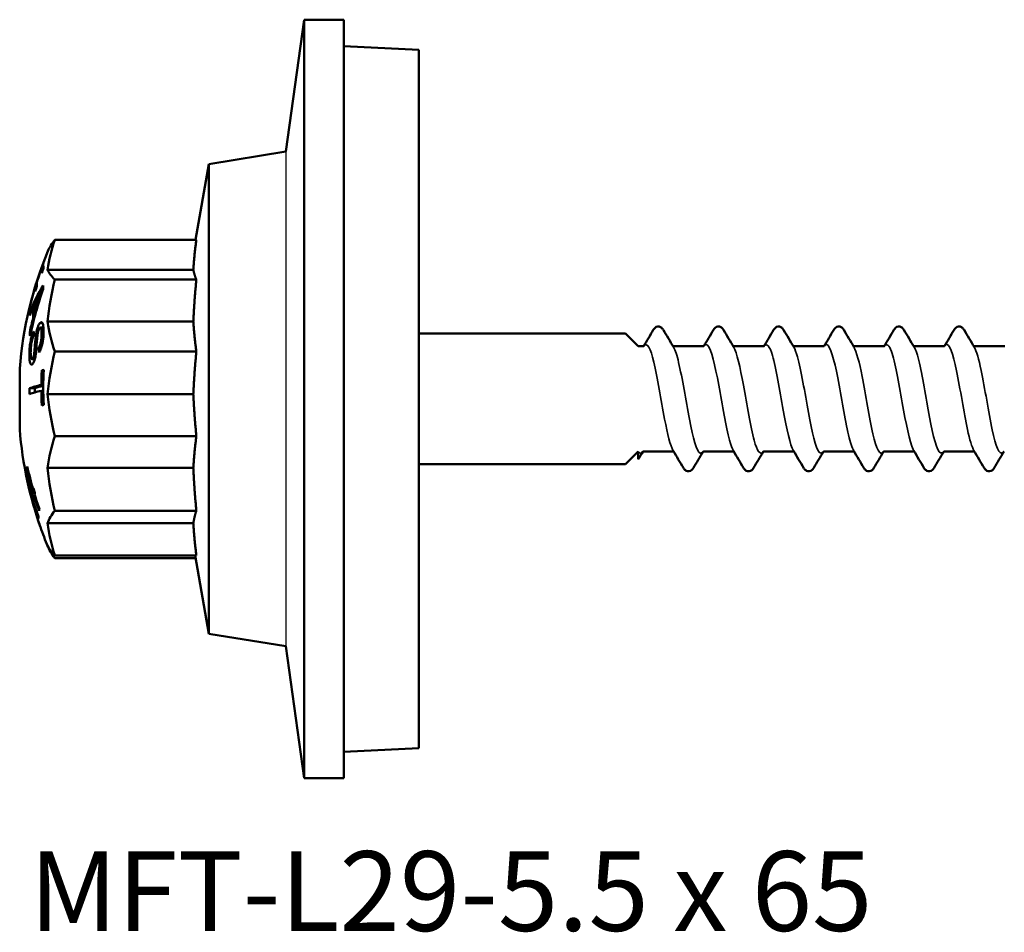
# Model space of a CAD drawing. Units: millimetres. Extents: x 3 to 1883, y -80 to 270.
# Drawn here: x 311 to 349, y 117 to 152 of the extents above; entities that cross this region are included whole.
import ezdxf

# ---------------------------------------------------------------- set-up
doc = ezdxf.new("R2010")
doc.units = ezdxf.units.MM
for name, color, linetype, lineweight in [('Sketch Geometry (ANSI)', 7, 'Continuous', 25), ('Symbol (ANSI)', 7, 'Continuous', 25), ('Visible (ANSI)', 7, 'Continuous', 50), ('Visible Narrow (ANSI)', 7, 'Continuous', 35)]:
    doc.layers.add(name, color=color, linetype=linetype, lineweight=lineweight)
doc.styles.add('Note Text (ANSI)', font='tahoma.ttf')

# ---------------------------------------------------------------- blocks, each defined once
blk = doc.blocks.new('MFT-L29-5.5 x 65')
at = {"layer": 'Sketch Geometry (ANSI)'}
blk.add_line((-5.08, 9.456), (-5.08, -9.456), dxfattribs=at)
at = {"layer": 'Visible (ANSI)'}
for p, q in [((-5.08, 9.456), (-4.384, 14.5)), ((-4.384, -14.5), (-4.384, 14.5)), ((-2.87, 14.5), (-4.384, 14.5)), ((-2.87, -14.5), (-2.87, 14.5)), ((0, 13.35), (-2.87, 13.493)), ((0, 13.35), (0, -13.35)), ((-8.025, 8.98), (-5.08, 9.456)), ((-8.535, 6.086), (-8.025, 8.98)), ((-8.025, 8.98), (-8.025, -8.98)), ((-8.506, 6.086), (-13.915, 6.086)), ((-14.355, 4.971), (-14.428, 4.971)), ((-8.621, 4.937), (-14.2, 4.937)), ((-8.506, 4.56), (-13.915, 4.56)), ((-14.618, 4.256), (-14.669, 4.256)), ((-14.383, 4.126), (-14.424, 4.126)), ((-14.87, 3.538), (-14.874, 3.538)), ((-14.694, 3.5), (-14.743, 3.5)), ((-14.819, 3.323), (-14.861, 3.323)), ((-14.7, 3.091), (-14.744, 3.091)), ((-14.648, 3.28), (-14.692, 3.28)), ((-14.351, 2.724), (-14.469, 2.724)), ((-8.621, 2.955), (-14.2, 2.955)), ((-14.83, 2.556), (-14.873, 2.556)), ((0, 2.5), (7.91, 2.5)), ((8.395, 2.015), (7.91, 2.5)), ((-14.433, 1.957), (-14.528, 1.957)), ((8.579, 2.015), (8.395, 2.015)), ((10.879, 2.015), (9.739, 2.015)), ((13.179, 2.015), (12.039, 2.015)), ((15.479, 2.015), (14.339, 2.015)), ((17.779, 2.015), (16.639, 2.015)), ((20.079, 2.015), (18.939, 2.015)), ((22.379, 2.015), (21.239, 2.015)), ((-14.684, 1.518), (-14.79, 1.518)), ((-14.628, 1.841), (-14.692, 1.841)), ((-8.506, 1.811), (-13.915, 1.811)), ((-15.259, -1.159), (-15.259, 1.159)), ((-14.342, 1.094), (-14.415, 1.094)), ((-14.677, 0.409), (-14.883, 0.409)), ((-14.357, 0.537), (-14.431, 0.537)), ((-14.357, 0.312), (-14.431, 0.312)), ((-8.621, 0.181), (-14.2, 0.181)), ((-8.506, -1.422), (-13.915, -1.422)), ((8.395, -2.015), (7.91, -2.5)), ((8.395, -2.311), (8.395, -2.021)), ((9.729, -2.015), (8.589, -2.015)), ((12.029, -2.015), (10.889, -2.015)), ((14.329, -2.015), (13.189, -2.015)), ((16.629, -2.015), (15.489, -2.015)), ((18.929, -2.015), (17.789, -2.015)), ((21.229, -2.015), (20.089, -2.015)), ((0, -2.5), (7.91, -2.5)), ((-14.954, -2.645), (-14.98, -2.645)), ((-14.894, -2.905), (-14.922, -2.905)), ((-8.621, -2.642), (-14.2, -2.642)), ((-14.967, -3.122), (-14.97, -3.122)), ((-14.922, -3.305), (-14.928, -3.305)), ((-14.774, -3.704), (-14.789, -3.704)), ((-14.674, -3.706), (-14.773, -3.706)), ((-14.691, -3.541), (-14.755, -3.541)), ((-14.71, -3.477), (-14.742, -3.477)), ((-14.671, -3.716), (-14.703, -3.716)), ((-14.722, -3.995), (-14.737, -3.995)), ((-14.67, -4.147), (-14.709, -4.147)), ((-14.665, -4.162), (-14.683, -4.162)), ((-8.506, -4.275), (-13.915, -4.275)), ((-8.621, -4.757), (-14.2, -4.757)), ((-8.506, -5.982), (-13.915, -5.982)), ((-8.553, -5.982), (-8.025, -8.98)), ((-8.535, -6.086), (-13.915, -6.086)), ((-8.025, -8.98), (-5.08, -9.456)), ((-5.08, -9.456), (-4.384, -14.5)), ((0, -13.35), (-2.87, -13.493)), ((-2.87, -14.5), (-4.384, -14.5))]:
    blk.add_line(p, q, dxfattribs=at)
for start, end in [(157.4681, 175.4929), (184.5071, 192.2205), (199.3962, 202.5319)]:
    blk.add_arc((-0.555, 0), 14.75, start, end, dxfattribs=at)
for centre, major_axis, ratio, start_param, end_param in [((-0.555, 3.936), (-13.724, 0), 0.685452, 6.05262, 6.176553), ((-0.555, 5.171), (-13.724, 0), 0.291811, 6.05262, 6.162709), ((-0.555, 0.097), (-14.74, 0), 0.983093, 5.922654, 6.043453), ((-0.555, 0.056), (-14.747, 0), 0.983093, 5.937333, 5.975004), ((-0.555, 4.915), (-13.877, 0), 0.183106, 6.261148, 6.327645), ((-0.555, -0.113), (-14.737, 0), 0.983093, 5.922569, 5.937095), ((-0.555, 5.112), (-13.803, 0), 0.183106, 6.244688, 6.327884), ((-0.555, 5.267), (-13.724, 0), 0.225522, 0.106632, 0.230565), ((-0.555, 1.556), (-13.724, 0), 0.957678, 6.05262, 6.176553), ((-0.555, 0.056), (-14.747, 0), 0.983093, 5.989265, 6.043559), ((-0.555, 1.66), (-14.614, 0), 0.557984, 5.948362, 6.077758), ((-0.555, -0.458), (-14.606, 0), 0.974965, 5.950025, 6.0805), ((-0.555, 4.2), (-14.118, 0), 0.183106, 6.261523, 6.318069), ((-0.555, -0.09), (-14.742, 0), 0.983093, 5.974895, 5.989161), ((-0.555, 4.397), (-14.055, 0), 0.183106, 6.261427, 6.318224), ((-0.555, 4.256), (-13.803, 0), 0.574569, 6.272671, 6.29032), ((-0.555, 1.461), (-14.644, 0), 0.563425, 5.981423, 6.019334), ((-0.555, -0.43), (-14.647, 0), 0.968987, 5.982835, 6.018695), ((-0.555, 3.441), (-14.329, 0), 0.183106, 6.246101, 6.261842), ((-0.555, 1.409), (-14.649, 0), 0.573488, 6.031617, 6.070004), ((-0.555, 3.286), (-14.193, 0), 0.574569, 6.25689, 6.307106), ((-0.555, 3.435), (-14.14, 0), 0.574569, 6.261375, 6.302246), ((-0.555, -0.427), (-14.646, 0), 0.969791, 6.032885, 6.071523), ((-0.555, 2.865), (-14.329, 0), 0.574569, 6.227452, 6.24411), ((-0.555, 3.952), (-13.724, 0), 0.682427, 0.106632, 0.230565), ((-0.555, 2.865), (-14.329, 0), 0.574569, 0.037446, 0.055371), ((-0.555, 2.302), (-14.171, 0), 0.826611, 6.259234, 6.274285), ((-0.555, 2.595), (-13.995, 0), 0.830533, 0.054937, 0.070383), ((-0.555, -1.241), (-13.724, 0), 0.973294, 6.05262, 6.176553), ((-0.555, 0.427), (-13.877, 0), 0.996345, 6.234893, 6.275249), ((-0.555, 0.667), (-14.735, 0), 0.085423, 5.92251, 5.937038), ((-0.555, 0.444), (-13.803, 0), 0.996345, 6.234634, 6.332301), ((-0.555, 0.299), (-14.329, 0), 0.996345, 6.275499, 6.291234), ((-0.555, 0.11), (-14.75, 0), 0.085423, 5.9374, 6.043605), ((-0.555, 0.299), (-14.123, 0), 0.996345, 6.275387, 6.286772), ((-0.555, 0.11), (-14.55, 0), 0.085423, 5.961417, 6.040246), ((-0.555, -0.115), (-14.75, 0), 0.085423, 5.937399, 6.043605), ((-0.555, 0.427), (-13.877, 0), 0.996345, 0.00831, 0.048853), ((-0.555, 1.578), (-13.724, 0), 0.956476, 0.106632, 0.230565), ((-0.555, -0.675), (-14.734, 0), 0.085423, 5.922501, 5.937029), ((-0.555, -3.706), (-13.724, 0), 0.728118, 6.05262, 6.176553), ((-0.555, -2.86), (-14.444, 0), 0.289827, 6.217351, 6.231874), ((-0.555, 0.275), (-14.719, 0), 0.957079, 0.204433, 0.269629), ((-0.555, -1.029), (-14.533, 0), 0.912778, 0.122171, 0.203087), ((-0.555, 0.212), (-14.732, 0), 0.957079, 0.222916, 0.269395), ((-0.555, -1.085), (-14.505, 0), 0.91439, 0.137701, 0.198987), ((-0.555, -1.219), (-13.724, 0), 0.974238, 0.106632, 0.230565), ((-0.555, -2.86), (-14.444, 0), 0.289827, 0.043434, 0.062727), ((-0.555, -0.899), (-14.668, 0), 0.814345, 0.18036, 0.306462), ((-0.555, -0.003), (-14.75, 0), 0.999516, 0.213201, 0.337286), ((-0.555, -0.006), (-14.748, 0), 0.999758, 0.225681, 0.284703), ((-0.555, -0.998), (-14.647, 0), 0.818696, 0.193569, 0.252562), ((-0.555, -0.006), (-14.75, 0), 0.957079, 0.265086, 0.281965), ((-0.555, -3.753), (-14.219, 0), 0.289827, 6.231741, 6.27197), ((-0.555, -3.753), (-14.219, 0), 0.289827, 6.202028, 6.216309), ((-0.555, 0.334), (-14.705, 0), 0.957079, 0.269902, 0.282853), ((-0.555, -3.928), (-14.168, 0), 0.289827, 6.231553, 6.284571), ((-0.555, 0.212), (-14.732, 0), 0.957079, 0.282321, 0.323868), ((-0.555, -3.928), (-14.168, 0), 0.289827, 6.20173, 6.216064), ((-0.555, 0.275), (-14.719, 0), 0.957079, 0.282567, 0.324153), ((-0.555, -3.848), (-14.192, 0), 0.289827, 0.035852, 0.072894), ((-0.555, -0.986), (-14.649, 0), 0.82082, 0.267299, 0.302848), ((-0.555, -4.032), (-14.136, 0), 0.289827, 0.031606, 0.077582), ((-0.555, -0.005), (-14.748, 0), 0.999803, 0.299083, 0.334744), ((-0.555, -4.487), (-13.985, 0), 0.289827, 0.003866, 0.020909), ((-0.555, -4.487), (-13.985, 0), 0.289827, 6.215187, 6.230878), ((-0.555, -5.177), (-13.724, 0), 0.287842, 6.05262, 6.176553), ((-0.555, -4.487), (-13.985, 0), 0.289827, 0.08949, 0.101691), ((-0.555, -3.689), (-13.724, 0), 0.730954, 0.106632, 0.230565), ((-0.555, -5.171), (-13.724, 0), 0.291811, 0.106632, 0.230565), ((-0.555, -5.262), (-13.724, 0), 0.22956, 0.106632, 0.230565)]:
    blk.add_ellipse(centre, major_axis=major_axis, ratio=ratio, start_param=start_param, end_param=end_param, dxfattribs=at)
for points, weights in [([(-8.621, 4.937), (-8.584, 5.48), (-8.506, 6.086)], [1.0487385919, 1.07105866207, 1.07198259339]), ([(-8.506, 4.56), (-8.584, 4.759), (-8.621, 4.937)], [1.07198259339, 1.07105866207, 1.0487385919]), ([(-8.621, 2.955), (-8.584, 3.713), (-8.506, 4.56)], [1.0487385919, 1.07105866207, 1.07198259339]), ([(-8.506, 1.811), (-8.584, 2.415), (-8.621, 2.955)], [1.07198259339, 1.07105866207, 1.0487385919]), ([(-8.621, 0.181), (-8.584, 0.951), (-8.506, 1.811)], [1.0487385919, 1.07105866207, 1.07198259339]), ([(-8.506, -1.422), (-8.584, -0.577), (-8.621, 0.181)], [1.07198259339, 1.07105866207, 1.0487385919]), ([(-8.621, -2.642), (-8.584, -2.066), (-8.506, -1.422)], [1.0487385919, 1.07105866207, 1.07198259339]), ([(-8.506, -4.275), (-8.584, -3.414), (-8.621, -2.642)], [1.07198259339, 1.07105866207, 1.0487385919]), ([(-8.621, -4.757), (-8.584, -4.529), (-8.506, -4.275)], [1.0487385919, 1.07105866207, 1.07198259339]), ([(-8.506, -5.982), (-8.584, -5.336), (-8.621, -4.757)], [1.07198259339, 1.07105866207, 1.0487385919])]:
    blk.add_rational_spline(points, weights, degree=2, dxfattribs=at)
for points, knots in [([(-14.546, 3.769), (-14.527, 3.827), (-14.508, 3.886), (-14.468, 4.003), (-14.445, 4.067), (-14.424, 4.126)], [0, 0, 0, 0, 0.01881812, 0.01881812, 0.03872684, 0.03872684, 0.03872684, 0.03872684]), ([(-14.424, 4.126), (-14.441, 4.092), (-14.458, 4.059), (-14.496, 3.988), (-14.517, 3.949), (-14.537, 3.913)], [0, 0, 0, 0, 0.01571697, 0.01571697, 0.0356793, 0.0356793, 0.0356793, 0.0356793]), ([(-14.631, 2.486), (-14.62, 2.55), (-14.606, 2.614), (-14.575, 2.724), (-14.56, 2.763), (-14.533, 2.827), (-14.517, 2.855), (-14.501, 2.877)], [0, 0, 0, 0, 0.0195168, 0.0195168, 0.03633487, 0.03633487, 0.05659152, 0.05659152, 0.05659152, 0.05659152]), ([(-14.504, 2.696), (-14.513, 2.683), (-14.523, 2.666), (-14.536, 2.633), (-14.541, 2.621), (-14.549, 2.594), (-14.553, 2.579), (-14.557, 2.564)], [0, 0, 0, 0, 0.00871614, 0.00871614, 0.01327627, 0.01327627, 0.01796877, 0.01796877, 0.01796877, 0.01796877]), ([(-14.42, 2.479), (-14.42, 2.541), (-14.422, 2.598), (-14.433, 2.682), (-14.44, 2.697), (-14.452, 2.717), (-14.46, 2.725), (-14.476, 2.723), (-14.481, 2.721), (-14.492, 2.712), (-14.498, 2.705), (-14.504, 2.696)], [0, 0, 0, 0, 0.0211119, 0.0211119, 0.0412329, 0.0412329, 0.0779124, 0.0779124, 0.0962509, 0.0962509, 0.114732, 0.114732, 0.114732, 0.114732]), ([(-14.501, 2.877), (-14.481, 2.907), (-14.461, 2.925), (-14.429, 2.935), (-14.411, 2.935), (-14.382, 2.896), (-14.372, 2.867), (-14.36, 2.808), (-14.355, 2.774), (-14.348, 2.68), (-14.346, 2.633), (-14.346, 2.585)], [0, 0, 0, 0, 0.01901858, 0.01901858, 0.03294383, 0.03294383, 0.04475321, 0.04475321, 0.05138306, 0.05138306, 0.05687199, 0.05687199, 0.05687199, 0.05687199]), ([(8.967, 2.636), (9.003, 2.697), (9.054, 2.76), (9.178, 2.773), (9.217, 2.763), (9.281, 2.728), (9.305, 2.703), (9.334, 2.664), (9.343, 2.65), (9.352, 2.636)], [0, 0, 0, 0, 0.0618787, 0.0618787, 0.0884064, 0.0884064, 0.1183255, 0.1183255, 0.1325358, 0.1325358, 0.1325358, 0.1325358]), ([(11.267, 2.636), (11.303, 2.697), (11.354, 2.76), (11.478, 2.773), (11.517, 2.763), (11.581, 2.728), (11.605, 2.703), (11.634, 2.664), (11.643, 2.65), (11.652, 2.636)], [0, 0, 0, 0, 0.0618787, 0.0618787, 0.0884064, 0.0884064, 0.1183255, 0.1183255, 0.1325358, 0.1325358, 0.1325358, 0.1325358]), ([(13.567, 2.636), (13.603, 2.697), (13.654, 2.76), (13.778, 2.773), (13.817, 2.763), (13.881, 2.728), (13.905, 2.703), (13.934, 2.664), (13.943, 2.65), (13.952, 2.636)], [0, 0, 0, 0, 0.0618787, 0.0618787, 0.0884064, 0.0884064, 0.1183255, 0.1183255, 0.1325358, 0.1325358, 0.1325358, 0.1325358]), ([(15.867, 2.636), (15.903, 2.697), (15.954, 2.76), (16.078, 2.773), (16.117, 2.763), (16.181, 2.728), (16.205, 2.703), (16.234, 2.664), (16.243, 2.65), (16.252, 2.636)], [0, 0, 0, 0, 0.0618787, 0.0618787, 0.0884064, 0.0884064, 0.1183255, 0.1183255, 0.1325358, 0.1325358, 0.1325358, 0.1325358]), ([(18.167, 2.636), (18.203, 2.697), (18.254, 2.76), (18.378, 2.773), (18.417, 2.763), (18.481, 2.728), (18.505, 2.703), (18.534, 2.664), (18.543, 2.65), (18.552, 2.636)], [0, 0, 0, 0, 0.0618787, 0.0618787, 0.0884064, 0.0884064, 0.1183255, 0.1183255, 0.1325358, 0.1325358, 0.1325358, 0.1325358]), ([(20.467, 2.636), (20.503, 2.697), (20.554, 2.76), (20.678, 2.773), (20.717, 2.763), (20.781, 2.728), (20.805, 2.703), (20.834, 2.664), (20.843, 2.65), (20.852, 2.636)], [0, 0, 0, 0, 0.0618787, 0.0618787, 0.0884064, 0.0884064, 0.1183255, 0.1183255, 0.1325358, 0.1325358, 0.1325358, 0.1325358]), ([(-14.89, 1.668), (-14.891, 1.77), (-14.886, 1.884), (-14.866, 2.075), (-14.855, 2.151), (-14.824, 2.302), (-14.807, 2.363), (-14.783, 2.443), (-14.771, 2.475), (-14.747, 2.534), (-14.735, 2.56), (-14.722, 2.583)], [0, 0, 0, 0, 0.0351846, 0.0351846, 0.0584007, 0.0584007, 0.0824814, 0.0824814, 0.1021119, 0.1021119, 0.1219258, 0.1219258, 0.1219258, 0.1219258]), ([(-14.726, 2.406), (-14.744, 2.37), (-14.762, 2.325), (-14.788, 2.238), (-14.798, 2.2), (-14.819, 2.085), (-14.826, 2.022), (-14.837, 1.915), (-14.84, 1.843), (-14.84, 1.776)], [0, 0, 0, 0, 0.01938005, 0.01938005, 0.03190456, 0.03190456, 0.04893089, 0.04893089, 0.09068402, 0.09068402, 0.09068402, 0.09068402]), ([(-14.692, 1.841), (-14.686, 1.896), (-14.679, 2.007), (-14.665, 2.197), (-14.65, 2.375), (-14.631, 2.486)], [0, 0, 0, 0, 0.01674577, 0.01674577, 0.05564336, 0.05564336, 0.05564336, 0.05564336]), ([(-14.557, 2.564), (-14.561, 2.548), (-14.564, 2.528), (-14.578, 2.449), (-14.586, 2.369), (-14.605, 2.161), (-14.617, 1.947), (-14.629, 1.825)], [0, 0, 0, 0, 0.00518852, 0.00518852, 0.02152966, 0.02152966, 0.05712234, 0.05712234, 0.05712234, 0.05712234]), ([(-14.528, 1.957), (-14.511, 1.988), (-14.493, 2.025), (-14.465, 2.103), (-14.455, 2.139), (-14.442, 2.203), (-14.434, 2.244), (-14.422, 2.363), (-14.42, 2.424), (-14.42, 2.479)], [0, 0, 0, 0, 0.01681742, 0.01681742, 0.02904693, 0.02904693, 0.03678769, 0.03678769, 0.0451771, 0.0451771, 0.0451771, 0.0451771]), ([(-14.346, 2.585), (-14.347, 2.492), (-14.351, 2.392), (-14.37, 2.227), (-14.38, 2.157), (-14.412, 2.019), (-14.429, 1.967), (-14.454, 1.897), (-14.466, 1.869), (-14.49, 1.819), (-14.502, 1.797), (-14.515, 1.778)], [0, 0, 0, 0, 0.03195237, 0.03195237, 0.05026172, 0.05026172, 0.06612772, 0.06612772, 0.07839821, 0.07839821, 0.09074972, 0.09074972, 0.09074972, 0.09074972]), ([(-14.742, 1.37), (-14.759, 1.339), (-14.777, 1.32), (-14.806, 1.309), (-14.823, 1.309), (-14.853, 1.352), (-14.863, 1.384), (-14.878, 1.46), (-14.882, 1.495), (-14.889, 1.575), (-14.89, 1.62), (-14.89, 1.668)], [0, 0, 0, 0, 0.01967939, 0.01967939, 0.03482958, 0.03482958, 0.04715922, 0.04715922, 0.05550715, 0.05550715, 0.06461455, 0.06461455, 0.06461455, 0.06461455]), ([(-14.84, 1.776), (-14.84, 1.708), (-14.837, 1.646), (-14.824, 1.574), (-14.818, 1.546), (-14.8, 1.518), (-14.792, 1.517), (-14.781, 1.519), (-14.776, 1.523), (-14.766, 1.533), (-14.761, 1.54), (-14.756, 1.549)], [0, 0, 0, 0, 0.02320247, 0.02320247, 0.03397664, 0.03397664, 0.04252005, 0.04252005, 0.04868444, 0.04868444, 0.05485867, 0.05485867, 0.05485867, 0.05485867]), ([(-14.756, 1.549), (-14.747, 1.565), (-14.738, 1.585), (-14.724, 1.63), (-14.717, 1.654), (-14.707, 1.709), (-14.703, 1.733), (-14.697, 1.784), (-14.694, 1.813), (-14.692, 1.841)], [0, 0, 0, 0, 0.00993384, 0.00993384, 0.01741286, 0.01741286, 0.02255666, 0.02255666, 0.02869665, 0.02869665, 0.02869665, 0.02869665]), ([(-14.629, 1.825), (-14.637, 1.754), (-14.647, 1.681), (-14.674, 1.548), (-14.687, 1.504), (-14.711, 1.431), (-14.726, 1.397), (-14.742, 1.37)], [0, 0, 0, 0, 0.02165126, 0.02165126, 0.04247837, 0.04247837, 0.07288558, 0.07288558, 0.07288558, 0.07288558]), ([(10.502, -2.636), (10.465, -2.697), (10.415, -2.76), (10.29, -2.773), (10.251, -2.763), (10.188, -2.728), (10.164, -2.703), (10.134, -2.664), (10.125, -2.65), (10.117, -2.636)], [0, 0, 0, 0, 0.0618787, 0.0618787, 0.0884064, 0.0884064, 0.1183255, 0.1183255, 0.1325358, 0.1325358, 0.1325358, 0.1325358]), ([(12.802, -2.636), (12.765, -2.697), (12.715, -2.76), (12.59, -2.773), (12.551, -2.763), (12.488, -2.728), (12.464, -2.703), (12.434, -2.664), (12.425, -2.65), (12.417, -2.636)], [0, 0, 0, 0, 0.0618787, 0.0618787, 0.0884064, 0.0884064, 0.1183255, 0.1183255, 0.1325358, 0.1325358, 0.1325358, 0.1325358]), ([(15.102, -2.636), (15.065, -2.697), (15.015, -2.76), (14.89, -2.773), (14.851, -2.763), (14.788, -2.728), (14.764, -2.703), (14.734, -2.664), (14.725, -2.65), (14.717, -2.636)], [0, 0, 0, 0, 0.0618787, 0.0618787, 0.0884064, 0.0884064, 0.1183255, 0.1183255, 0.1325358, 0.1325358, 0.1325358, 0.1325358]), ([(17.402, -2.636), (17.365, -2.697), (17.315, -2.76), (17.19, -2.773), (17.151, -2.763), (17.088, -2.728), (17.064, -2.703), (17.034, -2.664), (17.025, -2.65), (17.017, -2.636)], [0, 0, 0, 0, 0.0618787, 0.0618787, 0.0884064, 0.0884064, 0.1183255, 0.1183255, 0.1325358, 0.1325358, 0.1325358, 0.1325358]), ([(19.702, -2.636), (19.665, -2.697), (19.615, -2.76), (19.49, -2.773), (19.451, -2.763), (19.388, -2.728), (19.364, -2.703), (19.334, -2.664), (19.325, -2.65), (19.317, -2.636)], [0, 0, 0, 0, 0.0618787, 0.0618787, 0.0884064, 0.0884064, 0.1183255, 0.1183255, 0.1325358, 0.1325358, 0.1325358, 0.1325358]), ([(22.002, -2.636), (21.965, -2.697), (21.915, -2.76), (21.79, -2.773), (21.751, -2.763), (21.688, -2.728), (21.664, -2.703), (21.634, -2.664), (21.625, -2.65), (21.617, -2.636)], [0, 0, 0, 0, 0.0618787, 0.0618787, 0.0884064, 0.0884064, 0.1183255, 0.1183255, 0.1325358, 0.1325358, 0.1325358, 0.1325358])]:
    blk.add_open_spline(points, degree=3, knots=knots, dxfattribs=at)
for points in [[(-14.363, 2.724), (-14.36, 2.734), (-14.356, 2.743), (-14.353, 2.751)], [(8.598, 2.019), (8.722, 2.224), (8.844, 2.43), (8.967, 2.636)], [(9.352, 2.636), (9.48, 2.419), (9.609, 2.203), (9.74, 1.987)], [(10.898, 2.019), (11.022, 2.224), (11.144, 2.43), (11.267, 2.636)], [(11.652, 2.636), (11.78, 2.419), (11.909, 2.203), (12.04, 1.987)], [(13.198, 2.019), (13.322, 2.224), (13.444, 2.43), (13.567, 2.636)], [(13.952, 2.636), (14.08, 2.419), (14.209, 2.203), (14.34, 1.987)], [(15.498, 2.019), (15.622, 2.224), (15.744, 2.43), (15.867, 2.636)], [(16.252, 2.636), (16.38, 2.419), (16.509, 2.203), (16.64, 1.987)], [(17.798, 2.019), (17.922, 2.224), (18.044, 2.43), (18.167, 2.636)], [(18.552, 2.636), (18.68, 2.419), (18.809, 2.203), (18.94, 1.987)], [(20.098, 2.019), (20.222, 2.224), (20.344, 2.43), (20.467, 2.636)], [(20.852, 2.636), (20.98, 2.419), (21.109, 2.203), (21.24, 1.987)], [(8.579, 2.015), (8.593, 2.015), (8.605, 2.022), (8.605, 2.022)], [(9.721, 2.019), (9.725, 2.017), (9.732, 2.015), (9.739, 2.015)], [(10.879, 2.015), (10.893, 2.015), (10.905, 2.022), (10.905, 2.022)], [(12.021, 2.019), (12.025, 2.017), (12.032, 2.015), (12.039, 2.015)], [(13.179, 2.015), (13.193, 2.015), (13.205, 2.022), (13.205, 2.022)], [(14.321, 2.019), (14.325, 2.017), (14.332, 2.015), (14.339, 2.015)], [(15.479, 2.015), (15.493, 2.015), (15.505, 2.022), (15.505, 2.022)], [(16.621, 2.019), (16.625, 2.017), (16.632, 2.015), (16.639, 2.015)], [(17.779, 2.015), (17.793, 2.015), (17.805, 2.022), (17.805, 2.022)], [(18.921, 2.019), (18.925, 2.017), (18.932, 2.015), (18.939, 2.015)], [(20.079, 2.015), (20.093, 2.015), (20.105, 2.022), (20.105, 2.022)], [(21.221, 2.019), (21.225, 2.017), (21.232, 2.015), (21.239, 2.015)], [(22.379, 2.015), (22.393, 2.015), (22.405, 2.022), (22.405, 2.022)], [(8.571, -2.019), (8.512, -2.116), (8.454, -2.213), (8.395, -2.311)], [(8.589, -2.015), (8.575, -2.015), (8.563, -2.022), (8.563, -2.022)], [(10.117, -2.636), (9.988, -2.419), (9.859, -2.203), (9.729, -1.987)], [(9.748, -2.019), (9.743, -2.017), (9.736, -2.015), (9.729, -2.015)], [(10.871, -2.019), (10.747, -2.224), (10.624, -2.43), (10.502, -2.636)], [(10.889, -2.015), (10.875, -2.015), (10.863, -2.022), (10.863, -2.022)], [(12.417, -2.636), (12.288, -2.419), (12.159, -2.203), (12.029, -1.987)], [(12.048, -2.019), (12.043, -2.017), (12.036, -2.015), (12.029, -2.015)], [(13.171, -2.019), (13.047, -2.224), (12.924, -2.43), (12.802, -2.636)], [(13.189, -2.015), (13.175, -2.015), (13.163, -2.022), (13.163, -2.022)], [(14.717, -2.636), (14.588, -2.419), (14.459, -2.203), (14.329, -1.987)], [(14.348, -2.019), (14.343, -2.017), (14.336, -2.015), (14.329, -2.015)], [(15.471, -2.019), (15.347, -2.224), (15.224, -2.43), (15.102, -2.636)], [(15.489, -2.015), (15.475, -2.015), (15.463, -2.022), (15.463, -2.022)], [(17.017, -2.636), (16.888, -2.419), (16.759, -2.203), (16.629, -1.987)], [(16.648, -2.019), (16.643, -2.017), (16.636, -2.015), (16.629, -2.015)], [(17.771, -2.019), (17.647, -2.224), (17.524, -2.43), (17.402, -2.636)], [(17.789, -2.015), (17.775, -2.015), (17.763, -2.022), (17.763, -2.022)], [(19.317, -2.636), (19.188, -2.419), (19.059, -2.203), (18.929, -1.987)], [(18.948, -2.019), (18.943, -2.017), (18.936, -2.015), (18.929, -2.015)], [(20.071, -2.019), (19.947, -2.224), (19.824, -2.43), (19.702, -2.636)], [(20.089, -2.015), (20.075, -2.015), (20.063, -2.022), (20.063, -2.022)], [(21.617, -2.636), (21.488, -2.419), (21.359, -2.203), (21.229, -1.987)], [(21.248, -2.019), (21.243, -2.017), (21.236, -2.015), (21.229, -2.015)], [(22.371, -2.019), (22.247, -2.224), (22.124, -2.43), (22.002, -2.636)], [(22.389, -2.015), (22.375, -2.015), (22.363, -2.022), (22.363, -2.022)]]:
    blk.add_open_spline(points, degree=3, dxfattribs=at)
at = {"layer": 'Visible Narrow (ANSI)'}
for p, q in [((-14.502, 3.769), (-14.546, 3.769)), ((-14.377, 2.877), (-14.501, 2.877)), ((-14.571, 2.486), (-14.631, 2.486)), ((-14.348, 2.479), (-14.42, 2.479)), ((-14.836, 1.668), (-14.89, 1.668)), ((-14.675, 1.549), (-14.756, 1.549))]:
    blk.add_line(p, q, dxfattribs=at)
for points, knots in [([(9.729, -1.984), (9.62, -1.797), (9.51, -1.346), (9.401, -0.771), (9.265, -0.05), (9.128, 0.829), (8.991, 1.402), (8.861, 1.947), (8.731, 2.189), (8.601, 2.019)], [113.393545, 113.393545, 113.393545, 113.393545, 114.287887, 114.287887, 114.287887, 115.408826, 115.408826, 115.408826, 116.475471, 116.475471, 116.475471, 116.475471]), ([(10.868, -2.015), (10.832, -2.065), (10.795, -2.086), (10.759, -2.074), (10.622, -2.027), (10.484, -1.503), (10.347, -0.78), (10.21, -0.061), (10.074, 0.818), (9.937, 1.393), (9.871, 1.67), (9.805, 1.87), (9.74, 1.978)], [112.860793, 112.860793, 112.860793, 112.860793, 113.157034, 113.157034, 113.157034, 114.283099, 114.283099, 114.283099, 115.403246, 115.403246, 115.403246, 115.942719, 115.942719, 115.942719, 115.942719]), ([(12.029, -1.98), (11.978, -1.899), (11.928, -1.763), (11.878, -1.577), (11.741, -1.073), (11.605, -0.224), (11.469, 0.525), (11.33, 1.288), (11.191, 1.907), (11.052, 2.045), (11.001, 2.095), (10.951, 2.082), (10.901, 2.013)], [107.11036, 107.11036, 107.11036, 107.11036, 107.522876, 107.522876, 107.522876, 108.640457, 108.640457, 108.640457, 109.779589, 109.779589, 109.779589, 110.192286, 110.192286, 110.192286, 110.192286]), ([(13.168, -2.017), (13.053, -2.163), (12.938, -2.005), (12.823, -1.582), (12.686, -1.078), (12.549, -0.223), (12.412, 0.53), (12.288, 1.211), (12.164, 1.776), (12.04, 1.986)], [106.577607, 106.577607, 106.577607, 106.577607, 107.519027, 107.519027, 107.519027, 108.642799, 108.642799, 108.642799, 109.659533, 109.659533, 109.659533, 109.659533]), ([(14.329, -1.987), (14.199, -1.768), (14.069, -1.154), (13.939, -0.434), (13.801, 0.334), (13.663, 1.183), (13.524, 1.656), (13.416, 2.026), (13.309, 2.152), (13.201, 2.016)], [100.827175, 100.827175, 100.827175, 100.827175, 101.89146, 101.89146, 101.89146, 103.024582, 103.024582, 103.024582, 103.9091, 103.9091, 103.9091, 103.9091]), ([(15.468, -2.013), (15.415, -2.085), (15.362, -2.096), (15.309, -2.037), (15.173, -1.885), (15.036, -1.275), (14.9, -0.526), (14.76, 0.24), (14.621, 1.11), (14.481, 1.61), (14.434, 1.78), (14.387, 1.904), (14.34, 1.98)], [100.294422, 100.294422, 100.294422, 100.294422, 100.728307, 100.728307, 100.728307, 101.845742, 101.845742, 101.845742, 102.988771, 102.988771, 102.988771, 103.376348, 103.376348, 103.376348, 103.376348]), ([(16.629, -1.979), (16.562, -1.868), (16.495, -1.664), (16.428, -1.38), (16.291, -0.799), (16.154, 0.082), (16.018, 0.799), (15.881, 1.514), (15.744, 2.03), (15.608, 2.074), (15.572, 2.086), (15.536, 2.065), (15.501, 2.015)], [94.543989, 94.543989, 94.543989, 94.543989, 95.092319, 95.092319, 95.092319, 96.213205, 96.213205, 96.213205, 97.332764, 97.332764, 97.332764, 97.625915, 97.625915, 97.625915, 97.625915]), ([(17.768, -2.02), (17.632, -2.199), (17.497, -1.923), (17.361, -1.333), (17.224, -0.737), (17.087, 0.152), (16.95, 0.861), (16.846, 1.395), (16.743, 1.806), (16.64, 1.983)], [94.011237, 94.011237, 94.011237, 94.011237, 95.121643, 95.121643, 95.121643, 96.245824, 96.245824, 96.245824, 97.093163, 97.093163, 97.093163, 97.093163]), ([(18.929, -1.987), (18.92, -1.972), (18.911, -1.955), (18.902, -1.937), (18.764, -1.653), (18.626, -0.926), (18.488, -0.145), (18.35, 0.634), (18.212, 1.428), (18.075, 1.811), (17.983, 2.065), (17.892, 2.13), (17.801, 2.013)], [88.260804, 88.260804, 88.260804, 88.260804, 88.334834, 88.334834, 88.334834, 89.465302, 89.465302, 89.465302, 90.593975, 90.593975, 90.593975, 91.34273, 91.34273, 91.34273, 91.34273]), ([(20.068, -2.011), (19.993, -2.109), (19.918, -2.088), (19.843, -1.932), (19.705, -1.644), (19.567, -0.909), (19.428, -0.124), (19.29, 0.659), (19.152, 1.451), (19.013, 1.825), (18.989, 1.892), (18.964, 1.945), (18.94, 1.984)], [87.728052, 87.728052, 87.728052, 87.728052, 88.340643, 88.340643, 88.340643, 89.47549, 89.47549, 89.47549, 90.608355, 90.608355, 90.608355, 90.809977, 90.809977, 90.809977, 90.809977]), ([(21.229, -1.979), (21.146, -1.841), (21.064, -1.558), (20.982, -1.172), (20.842, -0.52), (20.703, 0.393), (20.564, 1.07), (20.425, 1.746), (20.286, 2.151), (20.147, 2.065), (20.132, 2.056), (20.116, 2.04), (20.101, 2.018)], [81.977619, 81.977619, 81.977619, 81.977619, 82.652661, 82.652661, 82.652661, 83.793358, 83.793358, 83.793358, 84.931837, 84.931837, 84.931837, 85.059544, 85.059544, 85.059544, 85.059544]), ([(22.368, -2.019), (22.357, -2.034), (22.346, -2.045), (22.336, -2.054), (22.199, -2.169), (22.063, -1.815), (21.927, -1.177), (21.786, -0.518), (21.645, 0.41), (21.504, 1.091), (21.416, 1.516), (21.328, 1.831), (21.24, 1.981)], [81.444866, 81.444866, 81.444866, 81.444866, 81.532181, 81.532181, 81.532181, 82.649778, 82.649778, 82.649778, 83.80494, 83.80494, 83.80494, 84.526792, 84.526792, 84.526792, 84.526792])]:
    blk.add_open_spline(points, degree=3, knots=knots, dxfattribs=at)
blk.add_open_spline([(8.568, -2.017), (8.51, -2.093), (8.453, -2.096), (8.395, -2.021)], degree=3, dxfattribs=at)

msp = doc.modelspace()

# ---------------------------------------------------------------- block references
msp.add_blockref('MFT-L29-5.5 x 65', (326.545, 137.223))

# ---------------------------------------------------------------- texts
at = {"layer": 'Symbol (ANSI)', "insert": (311.649, 119.928), "char_height": 3.048, "width": 32.67831, "attachment_point": 1, "style": 'Note Text (ANSI)'}
msp.add_mtext('\\fTahoma|b0|i0;MFT-L29-5.5 x 65', dxfattribs=at)

doc.saveas('drawing.dxf')
